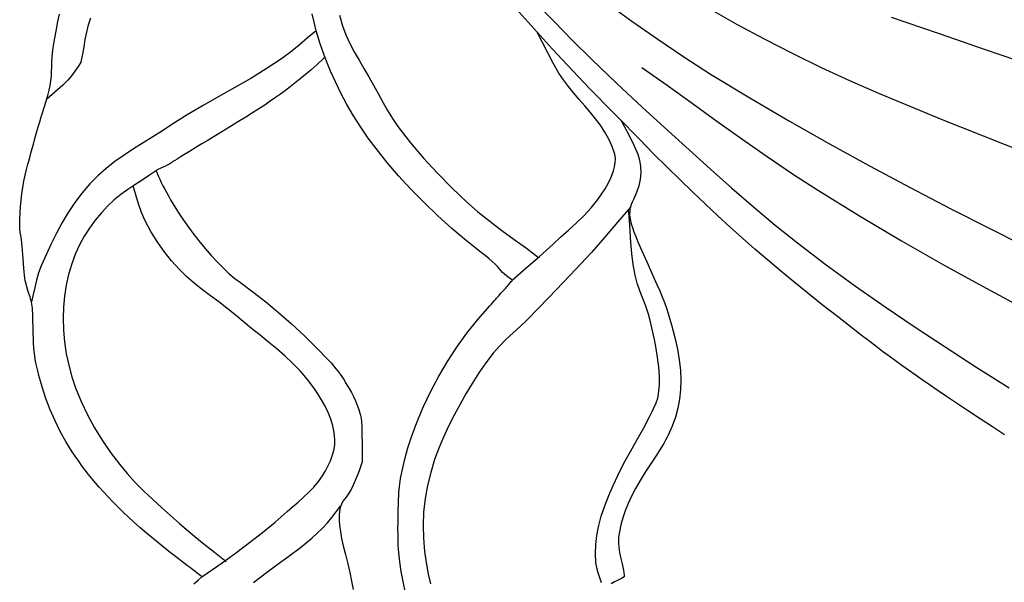
# Model space of a CAD drawing. Extents: x -51.9 to -25.3, y -4.6 to 2.9.
# Drawn here: x -51.6 to -48.6, y -0.4 to 1.3 of the extents above; entities that cross this region are included whole.
import ezdxf

# ---------------------------------------------------------------- set-up
doc = ezdxf.new("R2010")
doc.units = 0
doc.header["$MEASUREMENT"] = 0
doc.layers.add('Default Layer', color=7, linetype='Continuous', lineweight=30)

msp = doc.modelspace()

# ---------------------------------------------------------------- linework, layer by layer
at = {"layer": 'Default Layer', "color": 18, "lineweight": 30, "true_color": 0x000000}
for points in [[(-50.333, 1.8587), (-50.2823, 1.8186), (-50.2316, 1.7785), (-50.1803, 1.7392), (-50.1803, 1.7392), (-50.0717, 1.6595), (-49.9622, 1.581), (-49.8516, 1.5042), (-49.7395, 1.4294), (-49.7395, 1.4294), (-49.6645, 1.3812), (-49.5887, 1.3342), (-49.5119, 1.2887), (-49.4342, 1.245), (-49.4342, 1.245), (-49.3505, 1.2003), (-49.266, 1.1571), (-49.1808, 1.1154), (-49.0947, 1.0755), (-49.0078, 1.0375), (-49.0078, 1.0375), (-48.8185, 0.959), (-48.6281, 0.8831), (-48.4367, 0.8097)], [(-50.0437, 1.3114), (-49.9879, 1.2537), (-49.9318, 1.1964), (-49.8749, 1.1398), (-49.8749, 1.1398), (-49.7986, 1.0667), (-49.7213, 0.9947), (-49.643, 0.9237), (-49.643, 0.9237), (-49.5791, 0.866), (-49.5151, 0.8083), (-49.4507, 0.751), (-49.3857, 0.6944), (-49.3198, 0.639), (-49.2527, 0.5851), (-49.2527, 0.5851), (-49.1658, 0.5189), (-49.0775, 0.4548), (-48.9879, 0.3923), (-48.8973, 0.3311), (-48.8062, 0.271), (-48.8062, 0.271), (-48.71, 0.2087), (-48.6131, 0.1475)], [(-49.83, 1.3117), (-49.7527, 1.2554), (-49.6745, 1.2003), (-49.5953, 1.1468), (-49.5148, 1.0952), (-49.5148, 1.0952), (-49.3964, 1.0229), (-49.2768, 0.9527), (-49.156, 0.8843), (-49.0343, 0.8177), (-48.9118, 0.7524), (-48.7886, 0.6884), (-48.665, 0.6254), (-48.665, 0.6254), (-48.5812, 0.5834)], [(-50.6365, 1.2733), (-50.6268, 1.2407), (-50.6268, 1.2407), (-50.6166, 1.2138), (-50.6046, 1.1877), (-50.5913, 1.1621), (-50.577, 1.1369), (-50.5623, 1.112), (-50.5475, 1.0871), (-50.5332, 1.062), (-50.5332, 1.062), (-50.5193, 1.0365), (-50.5054, 1.0108), (-50.4912, 0.9854), (-50.4761, 0.9606), (-50.4597, 0.9367), (-50.4597, 0.9367), (-50.422, 0.8879), (-50.3822, 0.8408), (-50.3404, 0.7954), (-50.297, 0.7514), (-50.2523, 0.709), (-50.2523, 0.709), (-50.2179, 0.6789), (-50.1822, 0.6504), (-50.1456, 0.6229), (-50.1086, 0.5959), (-50.0715, 0.5689), (-50.0348, 0.5416)], [(-48.9693, 1.2675), (-48.8273, 1.2186), (-48.6854, 1.1696), (-48.5434, 1.1209)], [(-50.7063, 1.2261), (-50.7323, 1.2045), (-50.758, 1.1827), (-50.7842, 1.1614), (-50.8112, 1.1413), (-50.8112, 1.1413), (-50.8571, 1.1107), (-50.9042, 1.082), (-50.952, 1.0543), (-51.0001, 1.0272), (-51.0482, 0.9999), (-51.0958, 0.9719), (-51.1424, 0.9424), (-51.1424, 0.9424), (-51.1711, 0.924), (-51.2001, 0.9059), (-51.2292, 0.8879), (-51.2581, 0.8696), (-51.2866, 0.8507), (-51.3143, 0.831), (-51.341, 0.8102), (-51.3664, 0.7878), (-51.3902, 0.7638), (-51.3902, 0.7638), (-51.4136, 0.7364), (-51.4352, 0.7076), (-51.4553, 0.6775), (-51.4739, 0.6464), (-51.4913, 0.6145), (-51.5075, 0.582), (-51.5227, 0.5491), (-51.5371, 0.5159), (-51.5371, 0.5159), (-51.5449, 0.4948), (-51.551, 0.473), (-51.5562, 0.451), (-51.5612, 0.4289), (-51.5666, 0.4069)], [(-50.114, 0.4723), (-50.0727, 0.5084), (-50.0315, 0.5446), (-49.9909, 0.5815), (-49.9909, 0.5815), (-49.9674, 0.6031), (-49.9436, 0.6245), (-49.9201, 0.6461), (-49.8972, 0.6683), (-49.8755, 0.6916), (-49.8555, 0.7162), (-49.8555, 0.7162), (-49.844, 0.7323), (-49.8332, 0.7489), (-49.8236, 0.7662), (-49.8153, 0.7841), (-49.8087, 0.8027), (-49.8087, 0.8027), (-49.8053, 0.8151), (-49.8031, 0.8278), (-49.8025, 0.8406), (-49.8043, 0.8531), (-49.8043, 0.8531), (-49.812, 0.8764), (-49.822, 0.8986), (-49.8341, 0.9199), (-49.8478, 0.9404), (-49.8628, 0.9603), (-49.8787, 0.9798), (-49.8952, 0.999), (-49.9119, 1.0182), (-49.9283, 1.0376), (-49.9442, 1.0572), (-49.9592, 1.0773), (-49.9729, 1.098), (-49.9729, 1.098), (-49.9904, 1.1284), (-50.0069, 1.1593), (-50.023, 1.1905), (-50.0393, 1.2216)], [(-49.7222, 1.1153), (-49.6464, 1.0618), (-49.571, 1.0076), (-49.4956, 0.9533), (-49.4201, 0.8993), (-49.3441, 0.846), (-49.2672, 0.794), (-49.1893, 0.7436), (-49.1893, 0.7436), (-49.0645, 0.6666), (-48.9383, 0.5918), (-48.811, 0.519), (-48.6826, 0.448), (-48.5532, 0.3789)], [(-51.1893, 0.8044), (-51.2105, 0.7896), (-51.2322, 0.7752), (-51.2541, 0.761), (-51.2757, 0.7466), (-51.2967, 0.7314), (-51.3167, 0.7152), (-51.3355, 0.6975), (-51.3355, 0.6975), (-51.3552, 0.676), (-51.3738, 0.6535), (-51.3912, 0.6299), (-51.4071, 0.6053), (-51.4212, 0.5798), (-51.4334, 0.5534), (-51.4334, 0.5534), (-51.445, 0.5222), (-51.4543, 0.4901), (-51.4615, 0.4573), (-51.4666, 0.4241), (-51.4697, 0.3908), (-51.4708, 0.3574), (-51.4708, 0.3574), (-51.4699, 0.3218), (-51.4667, 0.2861), (-51.4614, 0.2506), (-51.454, 0.2155), (-51.4447, 0.1809), (-51.4334, 0.1471), (-51.4334, 0.1471), (-51.4168, 0.1059), (-51.3976, 0.0659), (-51.3761, 0.0269), (-51.3526, -0.011), (-51.3274, -0.0478), (-51.3009, -0.0835), (-51.3009, -0.0835), (-51.2778, -0.1116), (-51.2533, -0.1384), (-51.2276, -0.1642), (-51.201, -0.1892), (-51.1739, -0.2137), (-51.1466, -0.2379), (-51.1194, -0.2621), (-51.1194, -0.2621), (-51.0849, -0.2919), (-51.0495, -0.3206), (-51.0138, -0.3489), (-50.9782, -0.3774)], [(-51.0517, -0.4236), (-50.99, -0.3807), (-50.99, -0.3807), (-50.9466, -0.3493), (-50.9466, -0.3493), (-50.9075, -0.3196), (-50.8688, -0.2894), (-50.8308, -0.2583), (-50.7939, -0.2261), (-50.7939, -0.2261), (-50.7776, -0.2117), (-50.761, -0.1974), (-50.7446, -0.1829), (-50.7286, -0.168), (-50.7135, -0.1524), (-50.6996, -0.1358), (-50.6873, -0.1181), (-50.6873, -0.1181), (-50.6788, -0.1037), (-50.6708, -0.0887), (-50.6637, -0.0733), (-50.6577, -0.0575), (-50.6532, -0.0414), (-50.6505, -0.025), (-50.6498, -0.0085), (-50.6498, -0.0085), (-50.6517, 0.0123), (-50.6559, 0.0329), (-50.6622, 0.0531), (-50.6702, 0.073), (-50.6796, 0.0923), (-50.6901, 0.1112), (-50.7014, 0.1294), (-50.7132, 0.1471), (-50.7132, 0.1471), (-50.7327, 0.1731), (-50.7539, 0.1977), (-50.7766, 0.221), (-50.8004, 0.2433), (-50.8251, 0.2648), (-50.8505, 0.2858), (-50.8761, 0.3065), (-50.9018, 0.3271), (-50.9273, 0.3478), (-50.9523, 0.369), (-50.9523, 0.369), (-50.9761, 0.3885), (-51.0006, 0.4072), (-51.0254, 0.4255), (-51.0501, 0.4439), (-51.0743, 0.4629), (-51.0976, 0.4829), (-51.1194, 0.5044), (-51.1194, 0.5044), (-51.1433, 0.5313), (-51.1659, 0.5596), (-51.1868, 0.5891), (-51.206, 0.6197), (-51.2231, 0.6514), (-51.2231, 0.6514), (-51.2344, 0.677), (-51.2436, 0.7035), (-51.2515, 0.7306), (-51.2589, 0.7579)], [(-49.7569, 0.6935), (-49.796, 0.6475), (-49.8351, 0.6015), (-49.8749, 0.5563), (-49.8749, 0.5563), (-49.9387, 0.4876), (-50.0037, 0.42), (-50.0694, 0.3531), (-50.0694, 0.3531), (-50.09, 0.3331), (-50.1112, 0.3136), (-50.1323, 0.294), (-50.1526, 0.2737), (-50.1716, 0.2522), (-50.1716, 0.2522), (-50.1943, 0.2229), (-50.2154, 0.1924), (-50.2353, 0.161), (-50.2543, 0.129), (-50.2725, 0.0966), (-50.2725, 0.0966), (-50.2898, 0.0645), (-50.3065, 0.0319), (-50.3221, -0.0011), (-50.3364, -0.0348), (-50.3488, -0.0691), (-50.3488, -0.0691), (-50.3605, -0.1079), (-50.3702, -0.1473), (-50.3774, -0.1873), (-50.3819, -0.2276), (-50.3819, -0.2276), (-50.3836, -0.2673), (-50.3827, -0.3071), (-50.3792, -0.3467), (-50.3733, -0.3861), (-50.3733, -0.3861), (-50.3677, -0.4152), (-50.3615, -0.4443)], [(-49.8444, -0.4414), (-49.8496, -0.4263), (-49.8545, -0.4112), (-49.8586, -0.3959), (-49.8612, -0.3803), (-49.8612, -0.3803), (-49.8628, -0.3532), (-49.8619, -0.326), (-49.8589, -0.2989), (-49.854, -0.2722), (-49.854, -0.2722), (-49.8456, -0.2402), (-49.8348, -0.2089), (-49.8223, -0.178), (-49.8088, -0.1476), (-49.795, -0.1173), (-49.795, -0.1173), (-49.7767, -0.0806), (-49.7567, -0.0447), (-49.7362, -0.0091), (-49.7162, 0.0268), (-49.6978, 0.0635), (-49.6978, 0.0635), (-49.6915, 0.0764), (-49.6852, 0.0894), (-49.6794, 0.1026), (-49.6747, 0.116), (-49.6718, 0.1298), (-49.6718, 0.1298), (-49.6696, 0.1567), (-49.6695, 0.1839), (-49.6714, 0.2112), (-49.6748, 0.2386), (-49.6793, 0.2659), (-49.6847, 0.2931), (-49.6904, 0.32), (-49.6963, 0.3466), (-49.6963, 0.3466), (-49.7027, 0.3704), (-49.7109, 0.3939), (-49.7198, 0.4172), (-49.7288, 0.4405), (-49.7368, 0.464), (-49.7431, 0.4878), (-49.7431, 0.4878), (-49.7489, 0.5204), (-49.7529, 0.5534), (-49.7557, 0.5868), (-49.7579, 0.6202), (-49.7601, 0.6535), (-49.7629, 0.6865)]]:
    msp.add_lwpolyline(points, dxfattribs=at)
at = {"layer": 'Default Layer', "color": 18, "lineweight": 30, "true_color": 0x000000, "extrusion": (0, 0, -1)}
for points in [[(48.6267, 0.0055), (48.6634, 0.0295), (48.7009, 0.0541), (48.739, 0.0794), (48.7776, 0.1052), (48.7776, 0.1052), (48.805, 0.1236), (48.8304, 0.1408), (48.8539, 0.1568), (48.876, 0.172), (48.897, 0.1866), (48.9171, 0.2007), (48.9366, 0.2147), (48.9559, 0.2287), (48.9753, 0.2429), (48.9951, 0.2576), (49.0156, 0.273), (49.037, 0.2893), (49.0598, 0.3067), (49.0842, 0.3255), (49.0842, 0.3255), (49.1319, 0.3627), (49.1775, 0.3985), (49.221, 0.4333), (49.2629, 0.4673), (49.3033, 0.5007), (49.3426, 0.5337), (49.3809, 0.5667), (49.4186, 0.5998), (49.4559, 0.6332), (49.4932, 0.6672), (49.5305, 0.7021), (49.5683, 0.738), (49.6068, 0.7753), (49.6463, 0.814), (49.6869, 0.8546), (49.729, 0.8972), (49.729, 0.8972), (49.7943, 0.9636), (49.7943, 0.9636), (49.8112, 0.9809), (49.8112, 0.9809), (49.8794, 1.051), (49.947, 1.1217), (49.947, 1.1217), (49.9934, 1.1714), (50.0393, 1.2216), (50.0393, 1.2216), (50.1023, 1.2921)], [(51.0756, -0.4443), (51.0688, -0.4387), (51.0632, -0.4338), (51.0632, -0.4338), (51.0517, -0.4236), (51.0517, -0.4236), (51.0589, -0.4177), (51.0589, -0.4177), (51.0616, -0.4156), (51.0659, -0.4122), (51.0717, -0.4078), (51.0787, -0.4024), (51.0866, -0.3964), (51.095, -0.39), (51.1039, -0.3833), (51.1039, -0.3833), (51.1277, -0.365), (51.1514, -0.3465), (51.1747, -0.3279), (51.1972, -0.3095), (51.2188, -0.2914), (51.2391, -0.2741), (51.2579, -0.2576), (51.2749, -0.2422), (51.2899, -0.2281), (51.3025, -0.2155), (51.3025, -0.2155), (51.3198, -0.1977), (51.3352, -0.1814), (51.3492, -0.1665), (51.3618, -0.1526), (51.3734, -0.1395), (51.3841, -0.1268), (51.3943, -0.1142), (51.4042, -0.1014), (51.414, -0.0882), (51.4239, -0.0743), (51.4343, -0.0593), (51.4453, -0.0429), (51.4453, -0.0429), (51.4628, -0.015), (51.4795, 0.0154), (51.4953, 0.0477), (51.51, 0.0813), (51.5232, 0.1157), (51.5347, 0.1503), (51.5443, 0.1845), (51.5443, 0.1845), (51.5477, 0.1986), (51.5507, 0.2112), (51.5532, 0.223), (51.5552, 0.2342), (51.5569, 0.2452), (51.5582, 0.2566), (51.5593, 0.2688), (51.5602, 0.2821), (51.5609, 0.2969), (51.5615, 0.3137), (51.562, 0.3329), (51.562, 0.3329), (51.5623, 0.348), (51.5626, 0.3608), (51.563, 0.3715), (51.5634, 0.3804), (51.5639, 0.388), (51.5645, 0.3946), (51.5654, 0.4003), (51.5664, 0.4057), (51.5676, 0.411), (51.5692, 0.4165), (51.571, 0.4225), (51.5732, 0.4295), (51.5732, 0.4295), (51.5772, 0.4418), (51.5804, 0.4525), (51.5831, 0.4619), (51.5852, 0.4705), (51.5868, 0.4791), (51.5881, 0.4879), (51.5892, 0.4977), (51.5901, 0.5089), (51.5909, 0.522), (51.5917, 0.5375), (51.5917, 0.5375), (51.5925, 0.55), (51.5934, 0.5623), (51.5944, 0.574), (51.5955, 0.5848), (51.5967, 0.5941), (51.5979, 0.6018), (51.599, 0.6072), (51.599, 0.6072), (51.6008, 0.6168), (51.6018, 0.6289), (51.6022, 0.6431), (51.602, 0.6591), (51.6012, 0.6765), (51.5998, 0.695), (51.5979, 0.7141), (51.5955, 0.7336), (51.5927, 0.753), (51.5895, 0.772), (51.5859, 0.7902), (51.582, 0.8073), (51.5777, 0.8228), (51.5777, 0.8228), (51.575, 0.8321), (51.5718, 0.8435), (51.5682, 0.8563), (51.5645, 0.8699), (51.5608, 0.8834), (51.5573, 0.8963), (51.5573, 0.8963), (51.5541, 0.9079), (51.5503, 0.9214), (51.5461, 0.936), (51.5416, 0.9512), (51.537, 0.9663), (51.5325, 0.9809), (51.5282, 0.9943), (51.5282, 0.9943), (51.5222, 1.0136), (51.5172, 1.0309), (51.5133, 1.0465), (51.5102, 1.061), (51.508, 1.0749), (51.5065, 1.0885), (51.5057, 1.1025), (51.5054, 1.1172), (51.5054, 1.1172), (51.505, 1.1316), (51.5037, 1.1485), (51.5016, 1.1673), (51.4988, 1.1876), (51.4953, 1.2091), (51.4913, 1.2312), (51.4868, 1.2536), (51.4819, 1.2758)], [(51.4161, 1.1326), (51.4118, 1.1548), (51.4079, 1.1772), (51.4041, 1.1996), (51.3998, 1.2218), (51.3943, 1.2437), (51.3873, 1.2652)], [(50.4378, -0.4669), (50.4441, -0.4373), (50.4495, -0.4076), (50.4539, -0.3785), (50.4571, -0.3505), (50.4571, -0.3505), (50.4579, -0.3402), (50.4585, -0.3274), (50.4589, -0.3125), (50.4592, -0.2957), (50.4593, -0.2775), (50.4592, -0.2582), (50.459, -0.2381), (50.459, -0.2381), (50.4586, -0.2201), (50.4582, -0.2045), (50.4578, -0.1909), (50.4572, -0.179), (50.4566, -0.1685), (50.4559, -0.1592), (50.455, -0.1506), (50.4539, -0.1426), (50.4527, -0.1347), (50.4513, -0.1267), (50.4513, -0.1267), (50.4447, -0.0946), (50.4374, -0.0638), (50.4291, -0.0338), (50.4196, -0.004), (50.4087, 0.0263), (50.3963, 0.0577), (50.3821, 0.0909), (50.3821, 0.0909), (50.3601, 0.1378), (50.3361, 0.1831), (50.3101, 0.2271), (50.2818, 0.27), (50.2511, 0.3122), (50.2178, 0.3537), (50.1818, 0.395), (50.1818, 0.395), (50.1769, 0.4004), (50.1721, 0.4058), (50.1677, 0.4108), (50.164, 0.415), (50.1614, 0.4181), (50.1614, 0.4181), (50.1584, 0.4214), (50.1538, 0.4266), (50.1481, 0.4331), (50.1415, 0.4403), (50.1347, 0.4478), (50.1347, 0.4478), (50.1292, 0.4538), (50.1243, 0.4594), (50.1201, 0.4643), (50.1169, 0.4682), (50.1148, 0.471), (50.114, 0.4723), (50.114, 0.4723), (50.1151, 0.4737), (50.1178, 0.476), (50.122, 0.479), (50.127, 0.4824), (50.127, 0.4824), (50.1318, 0.4858), (50.1373, 0.4906), (50.1431, 0.4961), (50.1487, 0.502), (50.1536, 0.5079), (50.1536, 0.5079), (50.1589, 0.5139), (50.1659, 0.521), (50.1744, 0.5289), (50.1845, 0.5376), (50.1958, 0.5469), (50.2082, 0.5566), (50.2082, 0.5566), (50.2527, 0.5918), (50.2964, 0.6288), (50.3391, 0.6672), (50.3804, 0.7068), (50.42, 0.7471), (50.4576, 0.788), (50.493, 0.829), (50.5257, 0.87), (50.5257, 0.87), (50.5492, 0.9019), (50.5719, 0.9351), (50.5934, 0.9691), (50.6136, 1.0035), (50.632, 1.0377), (50.6485, 1.0713), (50.6627, 1.1038), (50.6627, 1.1038), (50.679, 1.1447), (50.694, 1.1861), (50.694, 1.1861), (50.7063, 1.2261), (50.7063, 1.2261), (50.7129, 1.2515), (50.7188, 1.277)], [(51.4161, 1.1326), (51.4259, 1.1183), (51.4355, 1.1039), (51.4455, 1.0898), (51.4564, 1.0764), (51.4564, 1.0764), (51.4715, 1.0613), (51.4876, 1.0472), (51.5041, 1.0335), (51.5204, 1.0196)], [(50.6797, 1.1467), (50.6846, 1.142), (50.6846, 1.142), (50.7034, 1.1242), (50.7227, 1.1071), (50.7227, 1.1071), (50.7392, 1.0934), (50.755, 1.0806), (50.7701, 1.0685), (50.7849, 1.0569), (50.7996, 1.0457), (50.8145, 1.0348), (50.8297, 1.0239), (50.8454, 1.0129), (50.862, 1.0017), (50.8796, 0.9901), (50.8985, 0.978), (50.9189, 0.9651), (50.9409, 0.9514), (50.965, 0.9367), (50.9912, 0.9208), (51.0198, 0.9036), (51.0198, 0.9036), (51.036, 0.8938), (51.0518, 0.8843), (51.0669, 0.8751), (51.0813, 0.8664), (51.0946, 0.8583), (51.1067, 0.8509), (51.1174, 0.8443), (51.1265, 0.8386), (51.1338, 0.834), (51.1391, 0.8306), (51.1422, 0.8285), (51.1422, 0.8285), (51.1486, 0.8243), (51.1562, 0.82), (51.1641, 0.8159), (51.1713, 0.8128), (51.1713, 0.8128), (51.1776, 0.8102), (51.1831, 0.8078), (51.1872, 0.8058), (51.1893, 0.8044), (51.1893, 0.8044), (51.1894, 0.8026), (51.1883, 0.7987), (51.1861, 0.7931), (51.1831, 0.7859), (51.1792, 0.7774), (51.1746, 0.7679), (51.1695, 0.7577), (51.1639, 0.7471), (51.1581, 0.7362), (51.1521, 0.7253), (51.1461, 0.7148), (51.1461, 0.7148), (51.1307, 0.6895), (51.1143, 0.6642), (51.0971, 0.6393), (51.0792, 0.6149), (51.0609, 0.5913), (51.0423, 0.5686), (51.0236, 0.5471), (51.0051, 0.527), (50.9868, 0.5085), (50.969, 0.4919), (50.9518, 0.4774), (50.9355, 0.4652), (50.9355, 0.4652), (50.8975, 0.4376), (50.8588, 0.4075), (50.8199, 0.3753), (50.7811, 0.3412), (50.7428, 0.3055), (50.7052, 0.2686), (50.6688, 0.2306), (50.6688, 0.2306), (50.6614, 0.2225), (50.654, 0.2139), (50.6467, 0.2053), (50.6399, 0.1968), (50.6338, 0.1889), (50.6286, 0.1819), (50.6245, 0.176), (50.622, 0.1716), (50.621, 0.169), (50.621, 0.169), (50.6204, 0.1674), (50.6185, 0.1642), (50.6158, 0.1598), (50.6124, 0.1548), (50.6124, 0.1548), (50.6064, 0.1451), (50.6001, 0.1337), (50.5939, 0.1211), (50.588, 0.108), (50.5826, 0.0948), (50.578, 0.0822), (50.5745, 0.0707), (50.5745, 0.0707), (50.573, 0.0649), (50.5718, 0.0593), (50.5708, 0.0537), (50.5699, 0.0476), (50.5693, 0.0409), (50.5688, 0.0332), (50.5685, 0.0241), (50.5682, 0.0133), (50.5681, 0.0007), (50.568, -0.0143), (50.568, -0.0143), (50.5677, -0.0763), (50.5677, -0.0763), (50.577, -0.1036), (50.577, -0.1036), (50.5823, -0.1182), (50.5882, -0.1326), (50.5945, -0.1464), (50.601, -0.1592), (50.6075, -0.1706), (50.6137, -0.1802), (50.6195, -0.1875), (50.6195, -0.1875), (50.6255, -0.1952), (50.6303, -0.204), (50.6338, -0.2138), (50.6361, -0.2251), (50.6372, -0.2378), (50.6371, -0.2522), (50.6358, -0.2685), (50.6333, -0.2868), (50.6295, -0.3073), (50.6245, -0.3301), (50.6183, -0.3556), (50.6183, -0.3556), (50.6113, -0.3837), (50.6052, -0.4104), (50.5997, -0.4363), (50.5949, -0.4617)], [(49.7859, 0.955), (49.7832, 0.9504), (49.7832, 0.9504), (49.7685, 0.9245), (49.7685, 0.9245), (49.7508, 0.8899), (49.7508, 0.8899), (49.7425, 0.8717), (49.735, 0.8531), (49.735, 0.8531), (49.7295, 0.8348), (49.7265, 0.8162), (49.7259, 0.7973), (49.7277, 0.7779), (49.732, 0.7579), (49.7389, 0.7373), (49.7482, 0.7159), (49.7482, 0.7159), (49.7517, 0.7083), (49.7546, 0.701), (49.7569, 0.6938), (49.7585, 0.6865), (49.7593, 0.6791), (49.7594, 0.6711), (49.7587, 0.6626), (49.7571, 0.6533), (49.7546, 0.643), (49.7511, 0.6315), (49.7467, 0.6187), (49.7412, 0.6043), (49.7346, 0.5882), (49.7269, 0.5703), (49.718, 0.5502), (49.7078, 0.5278), (49.6965, 0.503), (49.6965, 0.503), (49.686, 0.4802), (49.6768, 0.4593), (49.6685, 0.4401), (49.6611, 0.422), (49.6545, 0.4049), (49.6485, 0.3882), (49.6429, 0.3716), (49.6377, 0.3549), (49.6327, 0.3375), (49.6278, 0.3191), (49.6229, 0.2994), (49.6229, 0.2994), (49.6152, 0.2647), (49.6096, 0.2318), (49.6061, 0.2005), (49.6048, 0.1706), (49.6056, 0.1416), (49.6086, 0.1135), (49.6138, 0.086), (49.6212, 0.0588), (49.6309, 0.0317), (49.6427, 0.0044), (49.6427, 0.0044), (49.646, -0.002), (49.6507, -0.0103), (49.6564, -0.0202), (49.6631, -0.0313), (49.6705, -0.0432), (49.6784, -0.0556), (49.6866, -0.0682), (49.6949, -0.0806), (49.6949, -0.0806), (49.7124, -0.1073), (49.7279, -0.1325), (49.7416, -0.1565), (49.7535, -0.1796), (49.7638, -0.2018), (49.7725, -0.2236), (49.7797, -0.245), (49.7856, -0.2663), (49.7902, -0.2878), (49.7902, -0.2878), (49.7918, -0.2971), (49.7929, -0.3058), (49.7933, -0.3143), (49.7932, -0.323), (49.7925, -0.3324), (49.791, -0.3428), (49.7889, -0.3546), (49.786, -0.3683), (49.7824, -0.3843), (49.7824, -0.3843), (49.7802, -0.3942), (49.7784, -0.4033), (49.777, -0.4112), (49.7761, -0.4175), (49.7758, -0.4218), (49.7761, -0.4237), (49.7761, -0.4237), (49.7779, -0.4249), (49.782, -0.4272), (49.788, -0.4304), (49.7958, -0.4344), (49.8049, -0.439), (49.815, -0.4442)], [(50.8962, -0.4404), (50.8608, -0.4138), (50.825, -0.3876), (50.7892, -0.3614), (50.754, -0.3345), (50.7199, -0.3064), (50.6873, -0.2765), (50.6873, -0.2765), (50.6727, -0.2608), (50.6591, -0.2442), (50.646, -0.2271), (50.6327, -0.2102)]]:
    msp.add_lwpolyline(points, dxfattribs=at)

doc.saveas('drawing.dxf')
